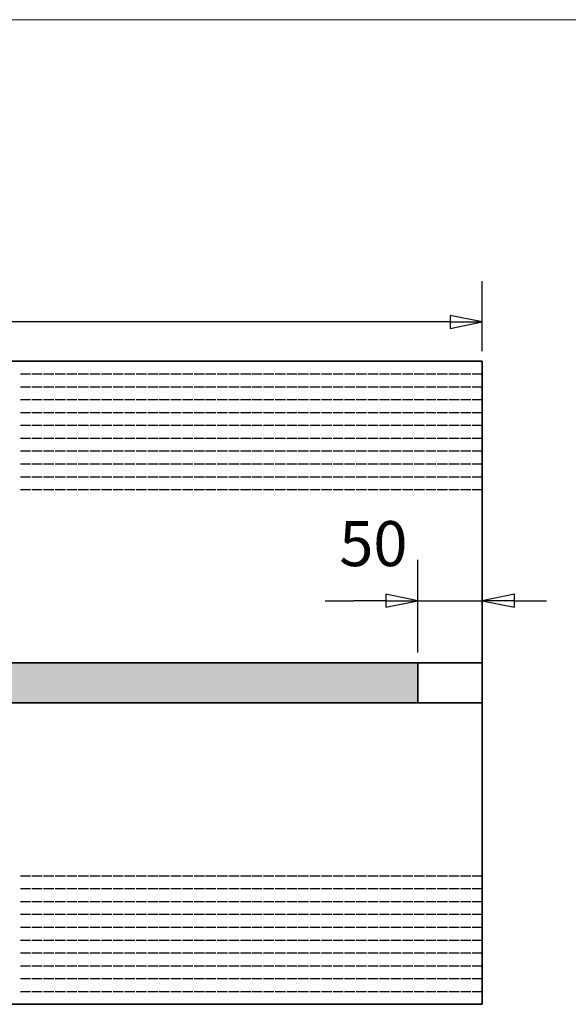
# Model space of a CAD drawing. Units: millimetres. Extents: x 70 to 2900, y 70 to 1920.
# Drawn here: x 1648 to 2075, y 1154 to 1920 of the extents above; entities that cross this region are included whole.
import ezdxf

# ---------------------------------------------------------------- set-up
doc = ezdxf.new("R2010")
doc.units = ezdxf.units.MM
doc.header["$LTSCALE"] = 10
doc.linetypes.add('AUSGEZOGEN', pattern=[0])
for name, color, linetype, lineweight in [('Bemaßung (ISO)', 7, 'Continuous', 25), ('Schraffur (ISO)', 7, 'Continuous', 18), ('Sichtbar (ISO)', 7, 'Continuous', 35), ('Sichtbar schmal (ISO)', 7, 'Continuous', 25), ('Standard', 7, 'AUSGEZOGEN', 25)]:
    doc.layers.add(name, color=color, linetype=linetype, lineweight=lineweight)
doc.styles.add('Notiztext (DIN)', font='isocpeur.ttf')

# ---------------------------------------------------------------- blocks, each defined once
blk = doc.blocks.new('Ränder Rahmen A4 q')
at = {"layer": 'Standard', "color": 7, "linetype": 'AUSGEZOGEN', "lineweight": 13}
blk.add_line((290, 192), (7, 192), dxfattribs=at)

msp = doc.modelspace()

# ---------------------------------------------------------------- hatches: boundary and pattern name
at = {"layer": 'Schraffur (ISO)', "true_color": 0x8000ff}
msp.add_hatch(color=190, dxfattribs=at).paths.add_polyline_path([(557.91, 1419.87), (557.91, 1388.87), (1957.91, 1388.87), (1957.91, 1419.87)])

# ---------------------------------------------------------------- linework, layer by layer
at = {"layer": 'Bemaßung (ISO)'}
for p, q in [((2007.91, 1662.37), (2007.91, 1716.75)), ((1982.91, 1685), (532.91, 1685)), ((2007.91, 1685), (1982.91, 1690)), ((1982.91, 1690), (1982.91, 1680)), ((1982.91, 1685), (2007.91, 1685)), ((1982.91, 1680), (2007.91, 1685)), ((1957.91, 1427.87), (1957.91, 1499.92)), ((1957.91, 1468.17), (1932.91, 1473.17)), ((1932.91, 1473.17), (1932.91, 1463.17)), ((2032.91, 1473.17), (2007.91, 1468.17)), ((2032.91, 1463.17), (2032.91, 1473.17)), ((1885.73, 1468.17), (1907.91, 1468.17)), ((1932.91, 1468.17), (1907.91, 1468.17)), ((1932.91, 1468.17), (1957.91, 1468.17)), ((1932.91, 1463.17), (1957.91, 1468.17)), ((1957.91, 1468.17), (2007.91, 1468.17)), ((2032.91, 1468.17), (2007.91, 1468.17)), ((2007.91, 1468.17), (2032.91, 1463.17)), ((2032.91, 1468.17), (2057.91, 1468.17))]:
    msp.add_line(p, q, dxfattribs=at)
at = {"layer": 'Bemaßung (ISO)', "flags": 128}
for points in [[(1982.91, 1680), (2007.91, 1685), (1982.91, 1690), (1982.91, 1680)], [(1932.91, 1463.17), (1957.91, 1468.17), (1932.91, 1473.17), (1932.91, 1463.17)], [(2032.91, 1473.17), (2007.91, 1468.17), (2032.91, 1463.17), (2032.91, 1473.17)]]:
    msp.add_lwpolyline(points, dxfattribs=at)
at = {"layer": 'Bemaßung (ISO)'}
for points in [[(1982.91, 1680), (2007.91, 1685), (1982.91, 1690), (1982.91, 1680)], [(1932.91, 1463.17), (1957.91, 1468.17), (1932.91, 1473.17), (1932.91, 1463.17)], [(2032.91, 1473.17), (2007.91, 1468.17), (2032.91, 1463.17), (2032.91, 1473.17)]]:
    msp.add_solid(points, dxfattribs=at)
at = {"layer": 'Sichtbar (ISO)'}
for p, q in [((2007.91, 1654.37), (507.91, 1654.37)), ((2007.91, 1644.37), (2007.91, 1654.37)), ((2007.91, 1634.37), (2007.91, 1644.37)), ((2007.91, 1624.37), (2007.91, 1634.37)), ((2007.91, 1614.37), (2007.91, 1624.37)), ((2007.91, 1604.37), (2007.91, 1614.37)), ((2007.91, 1594.37), (2007.91, 1604.37)), ((2007.91, 1584.37), (2007.91, 1594.37)), ((2007.91, 1574.37), (2007.91, 1584.37)), ((2007.91, 1564.37), (2007.91, 1574.37)), ((2007.91, 1554.37), (2007.91, 1564.37)), ((2007.91, 1419.87), (2007.91, 1554.37)), ((507.91, 1419.87), (2007.91, 1419.87)), ((1957.91, 1419.87), (557.91, 1419.87)), ((1957.91, 1388.87), (1957.91, 1419.87)), ((2007.91, 1419.87), (1957.91, 1419.87)), ((1957.91, 1419.87), (1957.91, 1388.87)), ((2007.91, 1388.87), (2007.91, 1419.87)), ((2007.91, 1388.87), (507.91, 1388.87)), ((557.91, 1388.87), (1957.91, 1388.87)), ((1957.91, 1388.87), (2007.91, 1388.87)), ((2007.91, 1254.37), (2007.91, 1388.87)), ((2007.91, 1244.37), (2007.91, 1254.37)), ((2007.91, 1234.37), (2007.91, 1244.37)), ((2007.91, 1224.37), (2007.91, 1234.37)), ((2007.91, 1214.37), (2007.91, 1224.37)), ((2007.91, 1204.37), (2007.91, 1214.37)), ((2007.91, 1194.37), (2007.91, 1204.37)), ((2007.91, 1184.37), (2007.91, 1194.37)), ((2007.91, 1174.37), (2007.91, 1184.37)), ((2007.91, 1164.37), (2007.91, 1174.37)), ((2007.91, 1154.37), (2007.91, 1164.37)), ((507.91, 1154.37), (2007.91, 1154.37))]:
    msp.add_line(p, q, dxfattribs=at)
at = {"layer": 'Sichtbar schmal (ISO)'}
for p, q in [((1656.91, 1644.37), (1648.91, 1644.37)), ((1665.91, 1644.37), (1657.91, 1644.37)), ((1674.91, 1644.37), (1666.91, 1644.37)), ((1683.91, 1644.37), (1675.91, 1644.37)), ((1692.91, 1644.37), (1684.91, 1644.37)), ((1701.91, 1644.37), (1693.91, 1644.37)), ((1710.91, 1644.37), (1702.91, 1644.37)), ((1719.91, 1644.37), (1711.91, 1644.37)), ((1728.91, 1644.37), (1720.91, 1644.37)), ((1737.91, 1644.37), (1729.91, 1644.37)), ((1746.91, 1644.37), (1738.91, 1644.37)), ((1755.91, 1644.37), (1747.91, 1644.37)), ((1764.91, 1644.37), (1756.91, 1644.37)), ((1773.91, 1644.37), (1765.91, 1644.37)), ((1782.91, 1644.37), (1774.91, 1644.37)), ((1791.91, 1644.37), (1783.91, 1644.37)), ((1800.91, 1644.37), (1792.91, 1644.37)), ((1809.91, 1644.37), (1801.91, 1644.37)), ((1818.91, 1644.37), (1810.91, 1644.37)), ((1827.91, 1644.37), (1819.91, 1644.37)), ((1836.91, 1644.37), (1828.91, 1644.37)), ((1845.91, 1644.37), (1837.91, 1644.37)), ((1854.91, 1644.37), (1846.91, 1644.37)), ((1863.91, 1644.37), (1855.91, 1644.37)), ((1872.91, 1644.37), (1864.91, 1644.37)), ((1881.91, 1644.37), (1873.91, 1644.37)), ((1890.91, 1644.37), (1882.91, 1644.37)), ((1899.91, 1644.37), (1891.91, 1644.37)), ((1908.91, 1644.37), (1900.91, 1644.37)), ((1917.91, 1644.37), (1909.91, 1644.37)), ((1926.91, 1644.37), (1918.91, 1644.37)), ((1935.91, 1644.37), (1927.91, 1644.37)), ((1944.91, 1644.37), (1936.91, 1644.37)), ((1953.91, 1644.37), (1945.91, 1644.37)), ((1962.91, 1644.37), (1954.91, 1644.37)), ((1971.91, 1644.37), (1963.91, 1644.37)), ((1980.91, 1644.37), (1972.91, 1644.37)), ((1989.91, 1644.37), (1981.91, 1644.37)), ((1998.91, 1644.37), (1990.91, 1644.37)), ((2007.91, 1644.37), (1999.91, 1644.37)), ((1656.91, 1634.37), (1648.91, 1634.37)), ((1665.91, 1634.37), (1657.91, 1634.37)), ((1674.91, 1634.37), (1666.91, 1634.37)), ((1683.91, 1634.37), (1675.91, 1634.37)), ((1692.91, 1634.37), (1684.91, 1634.37)), ((1701.91, 1634.37), (1693.91, 1634.37)), ((1710.91, 1634.37), (1702.91, 1634.37)), ((1719.91, 1634.37), (1711.91, 1634.37)), ((1728.91, 1634.37), (1720.91, 1634.37)), ((1737.91, 1634.37), (1729.91, 1634.37)), ((1746.91, 1634.37), (1738.91, 1634.37)), ((1755.91, 1634.37), (1747.91, 1634.37)), ((1764.91, 1634.37), (1756.91, 1634.37)), ((1773.91, 1634.37), (1765.91, 1634.37)), ((1782.91, 1634.37), (1774.91, 1634.37)), ((1791.91, 1634.37), (1783.91, 1634.37)), ((1800.91, 1634.37), (1792.91, 1634.37)), ((1809.91, 1634.37), (1801.91, 1634.37)), ((1818.91, 1634.37), (1810.91, 1634.37)), ((1827.91, 1634.37), (1819.91, 1634.37)), ((1836.91, 1634.37), (1828.91, 1634.37)), ((1845.91, 1634.37), (1837.91, 1634.37)), ((1854.91, 1634.37), (1846.91, 1634.37)), ((1863.91, 1634.37), (1855.91, 1634.37)), ((1872.91, 1634.37), (1864.91, 1634.37)), ((1881.91, 1634.37), (1873.91, 1634.37)), ((1890.91, 1634.37), (1882.91, 1634.37)), ((1899.91, 1634.37), (1891.91, 1634.37)), ((1908.91, 1634.37), (1900.91, 1634.37)), ((1917.91, 1634.37), (1909.91, 1634.37)), ((1926.91, 1634.37), (1918.91, 1634.37)), ((1935.91, 1634.37), (1927.91, 1634.37)), ((1944.91, 1634.37), (1936.91, 1634.37)), ((1953.91, 1634.37), (1945.91, 1634.37)), ((1962.91, 1634.37), (1954.91, 1634.37)), ((1971.91, 1634.37), (1963.91, 1634.37)), ((1980.91, 1634.37), (1972.91, 1634.37)), ((1989.91, 1634.37), (1981.91, 1634.37)), ((1998.91, 1634.37), (1990.91, 1634.37)), ((2007.91, 1634.37), (1999.91, 1634.37)), ((1656.91, 1624.37), (1648.91, 1624.37)), ((1665.91, 1624.37), (1657.91, 1624.37)), ((1674.91, 1624.37), (1666.91, 1624.37)), ((1683.91, 1624.37), (1675.91, 1624.37)), ((1692.91, 1624.37), (1684.91, 1624.37)), ((1701.91, 1624.37), (1693.91, 1624.37)), ((1710.91, 1624.37), (1702.91, 1624.37)), ((1719.91, 1624.37), (1711.91, 1624.37)), ((1728.91, 1624.37), (1720.91, 1624.37)), ((1737.91, 1624.37), (1729.91, 1624.37)), ((1746.91, 1624.37), (1738.91, 1624.37)), ((1755.91, 1624.37), (1747.91, 1624.37)), ((1764.91, 1624.37), (1756.91, 1624.37)), ((1773.91, 1624.37), (1765.91, 1624.37)), ((1782.91, 1624.37), (1774.91, 1624.37)), ((1791.91, 1624.37), (1783.91, 1624.37)), ((1800.91, 1624.37), (1792.91, 1624.37)), ((1809.91, 1624.37), (1801.91, 1624.37)), ((1818.91, 1624.37), (1810.91, 1624.37)), ((1827.91, 1624.37), (1819.91, 1624.37)), ((1836.91, 1624.37), (1828.91, 1624.37)), ((1845.91, 1624.37), (1837.91, 1624.37)), ((1854.91, 1624.37), (1846.91, 1624.37)), ((1863.91, 1624.37), (1855.91, 1624.37)), ((1872.91, 1624.37), (1864.91, 1624.37)), ((1881.91, 1624.37), (1873.91, 1624.37)), ((1890.91, 1624.37), (1882.91, 1624.37)), ((1899.91, 1624.37), (1891.91, 1624.37)), ((1908.91, 1624.37), (1900.91, 1624.37)), ((1917.91, 1624.37), (1909.91, 1624.37)), ((1926.91, 1624.37), (1918.91, 1624.37)), ((1935.91, 1624.37), (1927.91, 1624.37)), ((1944.91, 1624.37), (1936.91, 1624.37)), ((1953.91, 1624.37), (1945.91, 1624.37)), ((1962.91, 1624.37), (1954.91, 1624.37)), ((1971.91, 1624.37), (1963.91, 1624.37)), ((1980.91, 1624.37), (1972.91, 1624.37)), ((1989.91, 1624.37), (1981.91, 1624.37)), ((1998.91, 1624.37), (1990.91, 1624.37)), ((2007.91, 1624.37), (1999.91, 1624.37)), ((1656.91, 1614.37), (1648.91, 1614.37)), ((1665.91, 1614.37), (1657.91, 1614.37)), ((1674.91, 1614.37), (1666.91, 1614.37)), ((1683.91, 1614.37), (1675.91, 1614.37)), ((1692.91, 1614.37), (1684.91, 1614.37)), ((1701.91, 1614.37), (1693.91, 1614.37)), ((1710.91, 1614.37), (1702.91, 1614.37)), ((1719.91, 1614.37), (1711.91, 1614.37)), ((1728.91, 1614.37), (1720.91, 1614.37)), ((1737.91, 1614.37), (1729.91, 1614.37)), ((1746.91, 1614.37), (1738.91, 1614.37)), ((1755.91, 1614.37), (1747.91, 1614.37)), ((1764.91, 1614.37), (1756.91, 1614.37)), ((1773.91, 1614.37), (1765.91, 1614.37)), ((1782.91, 1614.37), (1774.91, 1614.37)), ((1791.91, 1614.37), (1783.91, 1614.37)), ((1800.91, 1614.37), (1792.91, 1614.37)), ((1809.91, 1614.37), (1801.91, 1614.37)), ((1818.91, 1614.37), (1810.91, 1614.37)), ((1827.91, 1614.37), (1819.91, 1614.37)), ((1836.91, 1614.37), (1828.91, 1614.37)), ((1845.91, 1614.37), (1837.91, 1614.37)), ((1854.91, 1614.37), (1846.91, 1614.37)), ((1863.91, 1614.37), (1855.91, 1614.37)), ((1872.91, 1614.37), (1864.91, 1614.37)), ((1881.91, 1614.37), (1873.91, 1614.37)), ((1890.91, 1614.37), (1882.91, 1614.37)), ((1899.91, 1614.37), (1891.91, 1614.37)), ((1908.91, 1614.37), (1900.91, 1614.37)), ((1917.91, 1614.37), (1909.91, 1614.37)), ((1926.91, 1614.37), (1918.91, 1614.37)), ((1935.91, 1614.37), (1927.91, 1614.37)), ((1944.91, 1614.37), (1936.91, 1614.37)), ((1953.91, 1614.37), (1945.91, 1614.37)), ((1962.91, 1614.37), (1954.91, 1614.37)), ((1971.91, 1614.37), (1963.91, 1614.37)), ((1980.91, 1614.37), (1972.91, 1614.37)), ((1989.91, 1614.37), (1981.91, 1614.37)), ((1998.91, 1614.37), (1990.91, 1614.37)), ((2007.91, 1614.37), (1999.91, 1614.37)), ((1656.91, 1604.37), (1648.91, 1604.37)), ((1665.91, 1604.37), (1657.91, 1604.37)), ((1674.91, 1604.37), (1666.91, 1604.37)), ((1683.91, 1604.37), (1675.91, 1604.37)), ((1692.91, 1604.37), (1684.91, 1604.37)), ((1701.91, 1604.37), (1693.91, 1604.37)), ((1710.91, 1604.37), (1702.91, 1604.37)), ((1719.91, 1604.37), (1711.91, 1604.37)), ((1728.91, 1604.37), (1720.91, 1604.37)), ((1737.91, 1604.37), (1729.91, 1604.37)), ((1746.91, 1604.37), (1738.91, 1604.37)), ((1755.91, 1604.37), (1747.91, 1604.37)), ((1764.91, 1604.37), (1756.91, 1604.37)), ((1773.91, 1604.37), (1765.91, 1604.37)), ((1782.91, 1604.37), (1774.91, 1604.37)), ((1791.91, 1604.37), (1783.91, 1604.37)), ((1800.91, 1604.37), (1792.91, 1604.37)), ((1809.91, 1604.37), (1801.91, 1604.37)), ((1818.91, 1604.37), (1810.91, 1604.37)), ((1827.91, 1604.37), (1819.91, 1604.37)), ((1836.91, 1604.37), (1828.91, 1604.37)), ((1845.91, 1604.37), (1837.91, 1604.37)), ((1854.91, 1604.37), (1846.91, 1604.37)), ((1863.91, 1604.37), (1855.91, 1604.37)), ((1872.91, 1604.37), (1864.91, 1604.37)), ((1881.91, 1604.37), (1873.91, 1604.37)), ((1890.91, 1604.37), (1882.91, 1604.37)), ((1899.91, 1604.37), (1891.91, 1604.37)), ((1908.91, 1604.37), (1900.91, 1604.37)), ((1917.91, 1604.37), (1909.91, 1604.37)), ((1926.91, 1604.37), (1918.91, 1604.37)), ((1935.91, 1604.37), (1927.91, 1604.37)), ((1944.91, 1604.37), (1936.91, 1604.37)), ((1953.91, 1604.37), (1945.91, 1604.37)), ((1962.91, 1604.37), (1954.91, 1604.37)), ((1971.91, 1604.37), (1963.91, 1604.37)), ((1980.91, 1604.37), (1972.91, 1604.37)), ((1989.91, 1604.37), (1981.91, 1604.37)), ((1998.91, 1604.37), (1990.91, 1604.37)), ((2007.91, 1604.37), (1999.91, 1604.37)), ((1656.91, 1594.37), (1648.91, 1594.37)), ((1665.91, 1594.37), (1657.91, 1594.37)), ((1674.91, 1594.37), (1666.91, 1594.37)), ((1683.91, 1594.37), (1675.91, 1594.37)), ((1692.91, 1594.37), (1684.91, 1594.37)), ((1701.91, 1594.37), (1693.91, 1594.37)), ((1710.91, 1594.37), (1702.91, 1594.37)), ((1719.91, 1594.37), (1711.91, 1594.37)), ((1728.91, 1594.37), (1720.91, 1594.37)), ((1737.91, 1594.37), (1729.91, 1594.37)), ((1746.91, 1594.37), (1738.91, 1594.37)), ((1755.91, 1594.37), (1747.91, 1594.37)), ((1764.91, 1594.37), (1756.91, 1594.37)), ((1773.91, 1594.37), (1765.91, 1594.37)), ((1782.91, 1594.37), (1774.91, 1594.37)), ((1791.91, 1594.37), (1783.91, 1594.37)), ((1800.91, 1594.37), (1792.91, 1594.37)), ((1809.91, 1594.37), (1801.91, 1594.37)), ((1818.91, 1594.37), (1810.91, 1594.37)), ((1827.91, 1594.37), (1819.91, 1594.37)), ((1836.91, 1594.37), (1828.91, 1594.37)), ((1845.91, 1594.37), (1837.91, 1594.37)), ((1854.91, 1594.37), (1846.91, 1594.37)), ((1863.91, 1594.37), (1855.91, 1594.37)), ((1872.91, 1594.37), (1864.91, 1594.37)), ((1881.91, 1594.37), (1873.91, 1594.37)), ((1890.91, 1594.37), (1882.91, 1594.37)), ((1899.91, 1594.37), (1891.91, 1594.37)), ((1908.91, 1594.37), (1900.91, 1594.37)), ((1917.91, 1594.37), (1909.91, 1594.37)), ((1926.91, 1594.37), (1918.91, 1594.37)), ((1935.91, 1594.37), (1927.91, 1594.37)), ((1944.91, 1594.37), (1936.91, 1594.37)), ((1953.91, 1594.37), (1945.91, 1594.37)), ((1962.91, 1594.37), (1954.91, 1594.37)), ((1971.91, 1594.37), (1963.91, 1594.37)), ((1980.91, 1594.37), (1972.91, 1594.37)), ((1989.91, 1594.37), (1981.91, 1594.37)), ((1998.91, 1594.37), (1990.91, 1594.37)), ((2007.91, 1594.37), (1999.91, 1594.37)), ((1656.91, 1584.37), (1648.91, 1584.37)), ((1665.91, 1584.37), (1657.91, 1584.37)), ((1674.91, 1584.37), (1666.91, 1584.37)), ((1683.91, 1584.37), (1675.91, 1584.37)), ((1692.91, 1584.37), (1684.91, 1584.37)), ((1701.91, 1584.37), (1693.91, 1584.37)), ((1710.91, 1584.37), (1702.91, 1584.37)), ((1719.91, 1584.37), (1711.91, 1584.37)), ((1728.91, 1584.37), (1720.91, 1584.37)), ((1737.91, 1584.37), (1729.91, 1584.37)), ((1746.91, 1584.37), (1738.91, 1584.37)), ((1755.91, 1584.37), (1747.91, 1584.37)), ((1764.91, 1584.37), (1756.91, 1584.37)), ((1773.91, 1584.37), (1765.91, 1584.37)), ((1782.91, 1584.37), (1774.91, 1584.37)), ((1791.91, 1584.37), (1783.91, 1584.37)), ((1800.91, 1584.37), (1792.91, 1584.37)), ((1809.91, 1584.37), (1801.91, 1584.37)), ((1818.91, 1584.37), (1810.91, 1584.37)), ((1827.91, 1584.37), (1819.91, 1584.37)), ((1836.91, 1584.37), (1828.91, 1584.37)), ((1845.91, 1584.37), (1837.91, 1584.37)), ((1854.91, 1584.37), (1846.91, 1584.37)), ((1863.91, 1584.37), (1855.91, 1584.37)), ((1872.91, 1584.37), (1864.91, 1584.37)), ((1881.91, 1584.37), (1873.91, 1584.37)), ((1890.91, 1584.37), (1882.91, 1584.37)), ((1899.91, 1584.37), (1891.91, 1584.37)), ((1908.91, 1584.37), (1900.91, 1584.37)), ((1917.91, 1584.37), (1909.91, 1584.37)), ((1926.91, 1584.37), (1918.91, 1584.37)), ((1935.91, 1584.37), (1927.91, 1584.37)), ((1944.91, 1584.37), (1936.91, 1584.37)), ((1953.91, 1584.37), (1945.91, 1584.37)), ((1962.91, 1584.37), (1954.91, 1584.37)), ((1971.91, 1584.37), (1963.91, 1584.37)), ((1980.91, 1584.37), (1972.91, 1584.37)), ((1989.91, 1584.37), (1981.91, 1584.37)), ((1998.91, 1584.37), (1990.91, 1584.37)), ((2007.91, 1584.37), (1999.91, 1584.37)), ((1656.91, 1574.37), (1648.91, 1574.37)), ((1665.91, 1574.37), (1657.91, 1574.37)), ((1674.91, 1574.37), (1666.91, 1574.37)), ((1683.91, 1574.37), (1675.91, 1574.37)), ((1692.91, 1574.37), (1684.91, 1574.37)), ((1701.91, 1574.37), (1693.91, 1574.37)), ((1710.91, 1574.37), (1702.91, 1574.37)), ((1719.91, 1574.37), (1711.91, 1574.37)), ((1728.91, 1574.37), (1720.91, 1574.37)), ((1737.91, 1574.37), (1729.91, 1574.37)), ((1746.91, 1574.37), (1738.91, 1574.37)), ((1755.91, 1574.37), (1747.91, 1574.37)), ((1764.91, 1574.37), (1756.91, 1574.37)), ((1773.91, 1574.37), (1765.91, 1574.37)), ((1782.91, 1574.37), (1774.91, 1574.37)), ((1791.91, 1574.37), (1783.91, 1574.37)), ((1800.91, 1574.37), (1792.91, 1574.37)), ((1809.91, 1574.37), (1801.91, 1574.37)), ((1818.91, 1574.37), (1810.91, 1574.37)), ((1827.91, 1574.37), (1819.91, 1574.37)), ((1836.91, 1574.37), (1828.91, 1574.37)), ((1845.91, 1574.37), (1837.91, 1574.37)), ((1854.91, 1574.37), (1846.91, 1574.37)), ((1863.91, 1574.37), (1855.91, 1574.37)), ((1872.91, 1574.37), (1864.91, 1574.37)), ((1881.91, 1574.37), (1873.91, 1574.37)), ((1890.91, 1574.37), (1882.91, 1574.37)), ((1899.91, 1574.37), (1891.91, 1574.37)), ((1908.91, 1574.37), (1900.91, 1574.37)), ((1917.91, 1574.37), (1909.91, 1574.37)), ((1926.91, 1574.37), (1918.91, 1574.37)), ((1935.91, 1574.37), (1927.91, 1574.37)), ((1944.91, 1574.37), (1936.91, 1574.37)), ((1953.91, 1574.37), (1945.91, 1574.37)), ((1962.91, 1574.37), (1954.91, 1574.37)), ((1971.91, 1574.37), (1963.91, 1574.37)), ((1980.91, 1574.37), (1972.91, 1574.37)), ((1989.91, 1574.37), (1981.91, 1574.37)), ((1998.91, 1574.37), (1990.91, 1574.37)), ((2007.91, 1574.37), (1999.91, 1574.37)), ((1656.91, 1564.37), (1648.91, 1564.37)), ((1665.91, 1564.37), (1657.91, 1564.37)), ((1674.91, 1564.37), (1666.91, 1564.37)), ((1683.91, 1564.37), (1675.91, 1564.37)), ((1692.91, 1564.37), (1684.91, 1564.37)), ((1701.91, 1564.37), (1693.91, 1564.37)), ((1710.91, 1564.37), (1702.91, 1564.37)), ((1719.91, 1564.37), (1711.91, 1564.37)), ((1728.91, 1564.37), (1720.91, 1564.37)), ((1737.91, 1564.37), (1729.91, 1564.37)), ((1746.91, 1564.37), (1738.91, 1564.37)), ((1755.91, 1564.37), (1747.91, 1564.37)), ((1764.91, 1564.37), (1756.91, 1564.37)), ((1773.91, 1564.37), (1765.91, 1564.37)), ((1782.91, 1564.37), (1774.91, 1564.37)), ((1791.91, 1564.37), (1783.91, 1564.37)), ((1800.91, 1564.37), (1792.91, 1564.37)), ((1809.91, 1564.37), (1801.91, 1564.37)), ((1818.91, 1564.37), (1810.91, 1564.37)), ((1827.91, 1564.37), (1819.91, 1564.37)), ((1836.91, 1564.37), (1828.91, 1564.37)), ((1845.91, 1564.37), (1837.91, 1564.37)), ((1854.91, 1564.37), (1846.91, 1564.37)), ((1863.91, 1564.37), (1855.91, 1564.37)), ((1872.91, 1564.37), (1864.91, 1564.37)), ((1881.91, 1564.37), (1873.91, 1564.37)), ((1890.91, 1564.37), (1882.91, 1564.37)), ((1899.91, 1564.37), (1891.91, 1564.37)), ((1908.91, 1564.37), (1900.91, 1564.37)), ((1917.91, 1564.37), (1909.91, 1564.37)), ((1926.91, 1564.37), (1918.91, 1564.37)), ((1935.91, 1564.37), (1927.91, 1564.37)), ((1944.91, 1564.37), (1936.91, 1564.37)), ((1953.91, 1564.37), (1945.91, 1564.37)), ((1962.91, 1564.37), (1954.91, 1564.37)), ((1971.91, 1564.37), (1963.91, 1564.37)), ((1980.91, 1564.37), (1972.91, 1564.37)), ((1989.91, 1564.37), (1981.91, 1564.37)), ((1998.91, 1564.37), (1990.91, 1564.37)), ((2007.91, 1564.37), (1999.91, 1564.37)), ((1656.91, 1554.37), (1648.91, 1554.37)), ((1665.91, 1554.37), (1657.91, 1554.37)), ((1674.91, 1554.37), (1666.91, 1554.37)), ((1683.91, 1554.37), (1675.91, 1554.37)), ((1692.91, 1554.37), (1684.91, 1554.37)), ((1701.91, 1554.37), (1693.91, 1554.37)), ((1710.91, 1554.37), (1702.91, 1554.37)), ((1719.91, 1554.37), (1711.91, 1554.37)), ((1728.91, 1554.37), (1720.91, 1554.37)), ((1737.91, 1554.37), (1729.91, 1554.37)), ((1746.91, 1554.37), (1738.91, 1554.37)), ((1755.91, 1554.37), (1747.91, 1554.37)), ((1764.91, 1554.37), (1756.91, 1554.37)), ((1773.91, 1554.37), (1765.91, 1554.37)), ((1782.91, 1554.37), (1774.91, 1554.37)), ((1791.91, 1554.37), (1783.91, 1554.37)), ((1800.91, 1554.37), (1792.91, 1554.37)), ((1809.91, 1554.37), (1801.91, 1554.37)), ((1818.91, 1554.37), (1810.91, 1554.37)), ((1827.91, 1554.37), (1819.91, 1554.37)), ((1836.91, 1554.37), (1828.91, 1554.37)), ((1845.91, 1554.37), (1837.91, 1554.37)), ((1854.91, 1554.37), (1846.91, 1554.37)), ((1863.91, 1554.37), (1855.91, 1554.37)), ((1872.91, 1554.37), (1864.91, 1554.37)), ((1881.91, 1554.37), (1873.91, 1554.37)), ((1890.91, 1554.37), (1882.91, 1554.37)), ((1899.91, 1554.37), (1891.91, 1554.37)), ((1908.91, 1554.37), (1900.91, 1554.37)), ((1917.91, 1554.37), (1909.91, 1554.37)), ((1926.91, 1554.37), (1918.91, 1554.37)), ((1935.91, 1554.37), (1927.91, 1554.37)), ((1944.91, 1554.37), (1936.91, 1554.37)), ((1953.91, 1554.37), (1945.91, 1554.37)), ((1962.91, 1554.37), (1954.91, 1554.37)), ((1971.91, 1554.37), (1963.91, 1554.37)), ((1980.91, 1554.37), (1972.91, 1554.37)), ((1989.91, 1554.37), (1981.91, 1554.37)), ((1998.91, 1554.37), (1990.91, 1554.37)), ((2007.91, 1554.37), (1999.91, 1554.37)), ((1648.91, 1254.37), (1656.91, 1254.37)), ((1657.91, 1254.37), (1665.91, 1254.37)), ((1666.91, 1254.37), (1674.91, 1254.37)), ((1675.91, 1254.37), (1683.91, 1254.37)), ((1684.91, 1254.37), (1692.91, 1254.37)), ((1693.91, 1254.37), (1701.91, 1254.37)), ((1702.91, 1254.37), (1710.91, 1254.37)), ((1711.91, 1254.37), (1719.91, 1254.37)), ((1720.91, 1254.37), (1728.91, 1254.37)), ((1729.91, 1254.37), (1737.91, 1254.37)), ((1738.91, 1254.37), (1746.91, 1254.37)), ((1747.91, 1254.37), (1755.91, 1254.37)), ((1756.91, 1254.37), (1764.91, 1254.37)), ((1765.91, 1254.37), (1773.91, 1254.37)), ((1774.91, 1254.37), (1782.91, 1254.37)), ((1783.91, 1254.37), (1791.91, 1254.37)), ((1792.91, 1254.37), (1800.91, 1254.37)), ((1801.91, 1254.37), (1809.91, 1254.37)), ((1810.91, 1254.37), (1818.91, 1254.37)), ((1819.91, 1254.37), (1827.91, 1254.37)), ((1828.91, 1254.37), (1836.91, 1254.37)), ((1837.91, 1254.37), (1845.91, 1254.37)), ((1846.91, 1254.37), (1854.91, 1254.37)), ((1855.91, 1254.37), (1863.91, 1254.37)), ((1864.91, 1254.37), (1872.91, 1254.37)), ((1873.91, 1254.37), (1881.91, 1254.37)), ((1882.91, 1254.37), (1890.91, 1254.37)), ((1891.91, 1254.37), (1899.91, 1254.37)), ((1900.91, 1254.37), (1908.91, 1254.37)), ((1909.91, 1254.37), (1917.91, 1254.37)), ((1918.91, 1254.37), (1926.91, 1254.37)), ((1927.91, 1254.37), (1935.91, 1254.37)), ((1936.91, 1254.37), (1944.91, 1254.37)), ((1945.91, 1254.37), (1953.91, 1254.37)), ((1954.91, 1254.37), (1962.91, 1254.37)), ((1963.91, 1254.37), (1971.91, 1254.37)), ((1972.91, 1254.37), (1980.91, 1254.37)), ((1981.91, 1254.37), (1989.91, 1254.37)), ((1990.91, 1254.37), (1998.91, 1254.37)), ((1999.91, 1254.37), (2007.91, 1254.37)), ((1648.91, 1244.37), (1656.91, 1244.37)), ((1657.91, 1244.37), (1665.91, 1244.37)), ((1666.91, 1244.37), (1674.91, 1244.37)), ((1675.91, 1244.37), (1683.91, 1244.37)), ((1684.91, 1244.37), (1692.91, 1244.37)), ((1693.91, 1244.37), (1701.91, 1244.37)), ((1702.91, 1244.37), (1710.91, 1244.37)), ((1711.91, 1244.37), (1719.91, 1244.37)), ((1720.91, 1244.37), (1728.91, 1244.37)), ((1729.91, 1244.37), (1737.91, 1244.37)), ((1738.91, 1244.37), (1746.91, 1244.37)), ((1747.91, 1244.37), (1755.91, 1244.37)), ((1756.91, 1244.37), (1764.91, 1244.37)), ((1765.91, 1244.37), (1773.91, 1244.37)), ((1774.91, 1244.37), (1782.91, 1244.37)), ((1783.91, 1244.37), (1791.91, 1244.37)), ((1792.91, 1244.37), (1800.91, 1244.37)), ((1801.91, 1244.37), (1809.91, 1244.37)), ((1810.91, 1244.37), (1818.91, 1244.37)), ((1819.91, 1244.37), (1827.91, 1244.37)), ((1828.91, 1244.37), (1836.91, 1244.37)), ((1837.91, 1244.37), (1845.91, 1244.37)), ((1846.91, 1244.37), (1854.91, 1244.37)), ((1855.91, 1244.37), (1863.91, 1244.37)), ((1864.91, 1244.37), (1872.91, 1244.37)), ((1873.91, 1244.37), (1881.91, 1244.37)), ((1882.91, 1244.37), (1890.91, 1244.37)), ((1891.91, 1244.37), (1899.91, 1244.37)), ((1900.91, 1244.37), (1908.91, 1244.37)), ((1909.91, 1244.37), (1917.91, 1244.37)), ((1918.91, 1244.37), (1926.91, 1244.37)), ((1927.91, 1244.37), (1935.91, 1244.37)), ((1936.91, 1244.37), (1944.91, 1244.37)), ((1945.91, 1244.37), (1953.91, 1244.37)), ((1954.91, 1244.37), (1962.91, 1244.37)), ((1963.91, 1244.37), (1971.91, 1244.37)), ((1972.91, 1244.37), (1980.91, 1244.37)), ((1981.91, 1244.37), (1989.91, 1244.37)), ((1990.91, 1244.37), (1998.91, 1244.37)), ((1999.91, 1244.37), (2007.91, 1244.37)), ((1648.91, 1234.37), (1656.91, 1234.37)), ((1657.91, 1234.37), (1665.91, 1234.37)), ((1666.91, 1234.37), (1674.91, 1234.37)), ((1675.91, 1234.37), (1683.91, 1234.37)), ((1684.91, 1234.37), (1692.91, 1234.37)), ((1693.91, 1234.37), (1701.91, 1234.37)), ((1702.91, 1234.37), (1710.91, 1234.37)), ((1711.91, 1234.37), (1719.91, 1234.37)), ((1720.91, 1234.37), (1728.91, 1234.37)), ((1729.91, 1234.37), (1737.91, 1234.37)), ((1738.91, 1234.37), (1746.91, 1234.37)), ((1747.91, 1234.37), (1755.91, 1234.37)), ((1756.91, 1234.37), (1764.91, 1234.37)), ((1765.91, 1234.37), (1773.91, 1234.37)), ((1774.91, 1234.37), (1782.91, 1234.37)), ((1783.91, 1234.37), (1791.91, 1234.37)), ((1792.91, 1234.37), (1800.91, 1234.37)), ((1801.91, 1234.37), (1809.91, 1234.37)), ((1810.91, 1234.37), (1818.91, 1234.37)), ((1819.91, 1234.37), (1827.91, 1234.37)), ((1828.91, 1234.37), (1836.91, 1234.37)), ((1837.91, 1234.37), (1845.91, 1234.37)), ((1846.91, 1234.37), (1854.91, 1234.37)), ((1855.91, 1234.37), (1863.91, 1234.37)), ((1864.91, 1234.37), (1872.91, 1234.37)), ((1873.91, 1234.37), (1881.91, 1234.37)), ((1882.91, 1234.37), (1890.91, 1234.37)), ((1891.91, 1234.37), (1899.91, 1234.37)), ((1900.91, 1234.37), (1908.91, 1234.37)), ((1909.91, 1234.37), (1917.91, 1234.37)), ((1918.91, 1234.37), (1926.91, 1234.37)), ((1927.91, 1234.37), (1935.91, 1234.37)), ((1936.91, 1234.37), (1944.91, 1234.37)), ((1945.91, 1234.37), (1953.91, 1234.37)), ((1954.91, 1234.37), (1962.91, 1234.37)), ((1963.91, 1234.37), (1971.91, 1234.37)), ((1972.91, 1234.37), (1980.91, 1234.37)), ((1981.91, 1234.37), (1989.91, 1234.37)), ((1990.91, 1234.37), (1998.91, 1234.37)), ((1999.91, 1234.37), (2007.91, 1234.37)), ((1648.91, 1224.37), (1656.91, 1224.37)), ((1657.91, 1224.37), (1665.91, 1224.37)), ((1666.91, 1224.37), (1674.91, 1224.37)), ((1675.91, 1224.37), (1683.91, 1224.37)), ((1684.91, 1224.37), (1692.91, 1224.37)), ((1693.91, 1224.37), (1701.91, 1224.37)), ((1702.91, 1224.37), (1710.91, 1224.37)), ((1711.91, 1224.37), (1719.91, 1224.37)), ((1720.91, 1224.37), (1728.91, 1224.37)), ((1729.91, 1224.37), (1737.91, 1224.37)), ((1738.91, 1224.37), (1746.91, 1224.37)), ((1747.91, 1224.37), (1755.91, 1224.37)), ((1756.91, 1224.37), (1764.91, 1224.37)), ((1765.91, 1224.37), (1773.91, 1224.37)), ((1774.91, 1224.37), (1782.91, 1224.37)), ((1783.91, 1224.37), (1791.91, 1224.37)), ((1792.91, 1224.37), (1800.91, 1224.37)), ((1801.91, 1224.37), (1809.91, 1224.37)), ((1810.91, 1224.37), (1818.91, 1224.37)), ((1819.91, 1224.37), (1827.91, 1224.37)), ((1828.91, 1224.37), (1836.91, 1224.37)), ((1837.91, 1224.37), (1845.91, 1224.37)), ((1846.91, 1224.37), (1854.91, 1224.37)), ((1855.91, 1224.37), (1863.91, 1224.37)), ((1864.91, 1224.37), (1872.91, 1224.37)), ((1873.91, 1224.37), (1881.91, 1224.37)), ((1882.91, 1224.37), (1890.91, 1224.37)), ((1891.91, 1224.37), (1899.91, 1224.37)), ((1900.91, 1224.37), (1908.91, 1224.37)), ((1909.91, 1224.37), (1917.91, 1224.37)), ((1918.91, 1224.37), (1926.91, 1224.37)), ((1927.91, 1224.37), (1935.91, 1224.37)), ((1936.91, 1224.37), (1944.91, 1224.37)), ((1945.91, 1224.37), (1953.91, 1224.37)), ((1954.91, 1224.37), (1962.91, 1224.37)), ((1963.91, 1224.37), (1971.91, 1224.37)), ((1972.91, 1224.37), (1980.91, 1224.37)), ((1981.91, 1224.37), (1989.91, 1224.37)), ((1990.91, 1224.37), (1998.91, 1224.37)), ((1999.91, 1224.37), (2007.91, 1224.37)), ((1648.91, 1214.37), (1656.91, 1214.37)), ((1657.91, 1214.37), (1665.91, 1214.37)), ((1666.91, 1214.37), (1674.91, 1214.37)), ((1675.91, 1214.37), (1683.91, 1214.37)), ((1684.91, 1214.37), (1692.91, 1214.37)), ((1693.91, 1214.37), (1701.91, 1214.37)), ((1702.91, 1214.37), (1710.91, 1214.37)), ((1711.91, 1214.37), (1719.91, 1214.37)), ((1720.91, 1214.37), (1728.91, 1214.37)), ((1729.91, 1214.37), (1737.91, 1214.37)), ((1738.91, 1214.37), (1746.91, 1214.37)), ((1747.91, 1214.37), (1755.91, 1214.37)), ((1756.91, 1214.37), (1764.91, 1214.37)), ((1765.91, 1214.37), (1773.91, 1214.37)), ((1774.91, 1214.37), (1782.91, 1214.37)), ((1783.91, 1214.37), (1791.91, 1214.37)), ((1792.91, 1214.37), (1800.91, 1214.37)), ((1801.91, 1214.37), (1809.91, 1214.37)), ((1810.91, 1214.37), (1818.91, 1214.37)), ((1819.91, 1214.37), (1827.91, 1214.37)), ((1828.91, 1214.37), (1836.91, 1214.37)), ((1837.91, 1214.37), (1845.91, 1214.37)), ((1846.91, 1214.37), (1854.91, 1214.37)), ((1855.91, 1214.37), (1863.91, 1214.37)), ((1864.91, 1214.37), (1872.91, 1214.37)), ((1873.91, 1214.37), (1881.91, 1214.37)), ((1882.91, 1214.37), (1890.91, 1214.37)), ((1891.91, 1214.37), (1899.91, 1214.37)), ((1900.91, 1214.37), (1908.91, 1214.37)), ((1909.91, 1214.37), (1917.91, 1214.37)), ((1918.91, 1214.37), (1926.91, 1214.37)), ((1927.91, 1214.37), (1935.91, 1214.37)), ((1936.91, 1214.37), (1944.91, 1214.37)), ((1945.91, 1214.37), (1953.91, 1214.37)), ((1954.91, 1214.37), (1962.91, 1214.37)), ((1963.91, 1214.37), (1971.91, 1214.37)), ((1972.91, 1214.37), (1980.91, 1214.37)), ((1981.91, 1214.37), (1989.91, 1214.37)), ((1990.91, 1214.37), (1998.91, 1214.37)), ((1999.91, 1214.37), (2007.91, 1214.37)), ((1648.91, 1204.37), (1656.91, 1204.37)), ((1657.91, 1204.37), (1665.91, 1204.37)), ((1666.91, 1204.37), (1674.91, 1204.37)), ((1675.91, 1204.37), (1683.91, 1204.37)), ((1684.91, 1204.37), (1692.91, 1204.37)), ((1693.91, 1204.37), (1701.91, 1204.37)), ((1702.91, 1204.37), (1710.91, 1204.37)), ((1711.91, 1204.37), (1719.91, 1204.37)), ((1720.91, 1204.37), (1728.91, 1204.37)), ((1729.91, 1204.37), (1737.91, 1204.37)), ((1738.91, 1204.37), (1746.91, 1204.37)), ((1747.91, 1204.37), (1755.91, 1204.37)), ((1756.91, 1204.37), (1764.91, 1204.37)), ((1765.91, 1204.37), (1773.91, 1204.37)), ((1774.91, 1204.37), (1782.91, 1204.37)), ((1783.91, 1204.37), (1791.91, 1204.37)), ((1792.91, 1204.37), (1800.91, 1204.37)), ((1801.91, 1204.37), (1809.91, 1204.37)), ((1810.91, 1204.37), (1818.91, 1204.37)), ((1819.91, 1204.37), (1827.91, 1204.37)), ((1828.91, 1204.37), (1836.91, 1204.37)), ((1837.91, 1204.37), (1845.91, 1204.37)), ((1846.91, 1204.37), (1854.91, 1204.37)), ((1855.91, 1204.37), (1863.91, 1204.37)), ((1864.91, 1204.37), (1872.91, 1204.37)), ((1873.91, 1204.37), (1881.91, 1204.37)), ((1882.91, 1204.37), (1890.91, 1204.37)), ((1891.91, 1204.37), (1899.91, 1204.37)), ((1900.91, 1204.37), (1908.91, 1204.37)), ((1909.91, 1204.37), (1917.91, 1204.37)), ((1918.91, 1204.37), (1926.91, 1204.37)), ((1927.91, 1204.37), (1935.91, 1204.37)), ((1936.91, 1204.37), (1944.91, 1204.37)), ((1945.91, 1204.37), (1953.91, 1204.37)), ((1954.91, 1204.37), (1962.91, 1204.37)), ((1963.91, 1204.37), (1971.91, 1204.37)), ((1972.91, 1204.37), (1980.91, 1204.37)), ((1981.91, 1204.37), (1989.91, 1204.37)), ((1990.91, 1204.37), (1998.91, 1204.37)), ((1999.91, 1204.37), (2007.91, 1204.37)), ((1648.91, 1194.37), (1656.91, 1194.37)), ((1657.91, 1194.37), (1665.91, 1194.37)), ((1666.91, 1194.37), (1674.91, 1194.37)), ((1675.91, 1194.37), (1683.91, 1194.37)), ((1684.91, 1194.37), (1692.91, 1194.37)), ((1693.91, 1194.37), (1701.91, 1194.37)), ((1702.91, 1194.37), (1710.91, 1194.37)), ((1711.91, 1194.37), (1719.91, 1194.37)), ((1720.91, 1194.37), (1728.91, 1194.37)), ((1729.91, 1194.37), (1737.91, 1194.37)), ((1738.91, 1194.37), (1746.91, 1194.37)), ((1747.91, 1194.37), (1755.91, 1194.37)), ((1756.91, 1194.37), (1764.91, 1194.37)), ((1765.91, 1194.37), (1773.91, 1194.37)), ((1774.91, 1194.37), (1782.91, 1194.37)), ((1783.91, 1194.37), (1791.91, 1194.37)), ((1792.91, 1194.37), (1800.91, 1194.37)), ((1801.91, 1194.37), (1809.91, 1194.37)), ((1810.91, 1194.37), (1818.91, 1194.37)), ((1819.91, 1194.37), (1827.91, 1194.37)), ((1828.91, 1194.37), (1836.91, 1194.37)), ((1837.91, 1194.37), (1845.91, 1194.37)), ((1846.91, 1194.37), (1854.91, 1194.37)), ((1855.91, 1194.37), (1863.91, 1194.37)), ((1864.91, 1194.37), (1872.91, 1194.37)), ((1873.91, 1194.37), (1881.91, 1194.37)), ((1882.91, 1194.37), (1890.91, 1194.37)), ((1891.91, 1194.37), (1899.91, 1194.37)), ((1900.91, 1194.37), (1908.91, 1194.37)), ((1909.91, 1194.37), (1917.91, 1194.37)), ((1918.91, 1194.37), (1926.91, 1194.37)), ((1927.91, 1194.37), (1935.91, 1194.37)), ((1936.91, 1194.37), (1944.91, 1194.37)), ((1945.91, 1194.37), (1953.91, 1194.37)), ((1954.91, 1194.37), (1962.91, 1194.37)), ((1963.91, 1194.37), (1971.91, 1194.37)), ((1972.91, 1194.37), (1980.91, 1194.37)), ((1981.91, 1194.37), (1989.91, 1194.37)), ((1990.91, 1194.37), (1998.91, 1194.37)), ((1999.91, 1194.37), (2007.91, 1194.37)), ((1648.91, 1184.37), (1656.91, 1184.37)), ((1657.91, 1184.37), (1665.91, 1184.37)), ((1666.91, 1184.37), (1674.91, 1184.37)), ((1675.91, 1184.37), (1683.91, 1184.37)), ((1684.91, 1184.37), (1692.91, 1184.37)), ((1693.91, 1184.37), (1701.91, 1184.37)), ((1702.91, 1184.37), (1710.91, 1184.37)), ((1711.91, 1184.37), (1719.91, 1184.37)), ((1720.91, 1184.37), (1728.91, 1184.37)), ((1729.91, 1184.37), (1737.91, 1184.37)), ((1738.91, 1184.37), (1746.91, 1184.37)), ((1747.91, 1184.37), (1755.91, 1184.37)), ((1756.91, 1184.37), (1764.91, 1184.37)), ((1765.91, 1184.37), (1773.91, 1184.37)), ((1774.91, 1184.37), (1782.91, 1184.37)), ((1783.91, 1184.37), (1791.91, 1184.37)), ((1792.91, 1184.37), (1800.91, 1184.37)), ((1801.91, 1184.37), (1809.91, 1184.37)), ((1810.91, 1184.37), (1818.91, 1184.37)), ((1819.91, 1184.37), (1827.91, 1184.37)), ((1828.91, 1184.37), (1836.91, 1184.37)), ((1837.91, 1184.37), (1845.91, 1184.37)), ((1846.91, 1184.37), (1854.91, 1184.37)), ((1855.91, 1184.37), (1863.91, 1184.37)), ((1864.91, 1184.37), (1872.91, 1184.37)), ((1873.91, 1184.37), (1881.91, 1184.37)), ((1882.91, 1184.37), (1890.91, 1184.37)), ((1891.91, 1184.37), (1899.91, 1184.37)), ((1900.91, 1184.37), (1908.91, 1184.37)), ((1909.91, 1184.37), (1917.91, 1184.37)), ((1918.91, 1184.37), (1926.91, 1184.37)), ((1927.91, 1184.37), (1935.91, 1184.37)), ((1936.91, 1184.37), (1944.91, 1184.37)), ((1945.91, 1184.37), (1953.91, 1184.37)), ((1954.91, 1184.37), (1962.91, 1184.37)), ((1963.91, 1184.37), (1971.91, 1184.37)), ((1972.91, 1184.37), (1980.91, 1184.37)), ((1981.91, 1184.37), (1989.91, 1184.37)), ((1990.91, 1184.37), (1998.91, 1184.37)), ((1999.91, 1184.37), (2007.91, 1184.37)), ((1648.91, 1174.37), (1656.91, 1174.37)), ((1657.91, 1174.37), (1665.91, 1174.37)), ((1666.91, 1174.37), (1674.91, 1174.37)), ((1675.91, 1174.37), (1683.91, 1174.37)), ((1684.91, 1174.37), (1692.91, 1174.37)), ((1693.91, 1174.37), (1701.91, 1174.37)), ((1702.91, 1174.37), (1710.91, 1174.37)), ((1711.91, 1174.37), (1719.91, 1174.37)), ((1720.91, 1174.37), (1728.91, 1174.37)), ((1729.91, 1174.37), (1737.91, 1174.37)), ((1738.91, 1174.37), (1746.91, 1174.37)), ((1747.91, 1174.37), (1755.91, 1174.37)), ((1756.91, 1174.37), (1764.91, 1174.37)), ((1765.91, 1174.37), (1773.91, 1174.37)), ((1774.91, 1174.37), (1782.91, 1174.37)), ((1783.91, 1174.37), (1791.91, 1174.37)), ((1792.91, 1174.37), (1800.91, 1174.37)), ((1801.91, 1174.37), (1809.91, 1174.37)), ((1810.91, 1174.37), (1818.91, 1174.37)), ((1819.91, 1174.37), (1827.91, 1174.37)), ((1828.91, 1174.37), (1836.91, 1174.37)), ((1837.91, 1174.37), (1845.91, 1174.37)), ((1846.91, 1174.37), (1854.91, 1174.37)), ((1855.91, 1174.37), (1863.91, 1174.37)), ((1864.91, 1174.37), (1872.91, 1174.37)), ((1873.91, 1174.37), (1881.91, 1174.37)), ((1882.91, 1174.37), (1890.91, 1174.37)), ((1891.91, 1174.37), (1899.91, 1174.37)), ((1900.91, 1174.37), (1908.91, 1174.37)), ((1909.91, 1174.37), (1917.91, 1174.37)), ((1918.91, 1174.37), (1926.91, 1174.37)), ((1927.91, 1174.37), (1935.91, 1174.37)), ((1936.91, 1174.37), (1944.91, 1174.37)), ((1945.91, 1174.37), (1953.91, 1174.37)), ((1954.91, 1174.37), (1962.91, 1174.37)), ((1963.91, 1174.37), (1971.91, 1174.37)), ((1972.91, 1174.37), (1980.91, 1174.37)), ((1981.91, 1174.37), (1989.91, 1174.37)), ((1990.91, 1174.37), (1998.91, 1174.37)), ((1999.91, 1174.37), (2007.91, 1174.37)), ((1648.91, 1164.37), (1656.91, 1164.37)), ((1657.91, 1164.37), (1665.91, 1164.37)), ((1666.91, 1164.37), (1674.91, 1164.37)), ((1675.91, 1164.37), (1683.91, 1164.37)), ((1684.91, 1164.37), (1692.91, 1164.37)), ((1693.91, 1164.37), (1701.91, 1164.37)), ((1702.91, 1164.37), (1710.91, 1164.37)), ((1711.91, 1164.37), (1719.91, 1164.37)), ((1720.91, 1164.37), (1728.91, 1164.37)), ((1729.91, 1164.37), (1737.91, 1164.37)), ((1738.91, 1164.37), (1746.91, 1164.37)), ((1747.91, 1164.37), (1755.91, 1164.37)), ((1756.91, 1164.37), (1764.91, 1164.37)), ((1765.91, 1164.37), (1773.91, 1164.37)), ((1774.91, 1164.37), (1782.91, 1164.37)), ((1783.91, 1164.37), (1791.91, 1164.37)), ((1792.91, 1164.37), (1800.91, 1164.37)), ((1801.91, 1164.37), (1809.91, 1164.37)), ((1810.91, 1164.37), (1818.91, 1164.37)), ((1819.91, 1164.37), (1827.91, 1164.37)), ((1828.91, 1164.37), (1836.91, 1164.37)), ((1837.91, 1164.37), (1845.91, 1164.37)), ((1846.91, 1164.37), (1854.91, 1164.37)), ((1855.91, 1164.37), (1863.91, 1164.37)), ((1864.91, 1164.37), (1872.91, 1164.37)), ((1873.91, 1164.37), (1881.91, 1164.37)), ((1882.91, 1164.37), (1890.91, 1164.37)), ((1891.91, 1164.37), (1899.91, 1164.37)), ((1900.91, 1164.37), (1908.91, 1164.37)), ((1909.91, 1164.37), (1917.91, 1164.37)), ((1918.91, 1164.37), (1926.91, 1164.37)), ((1927.91, 1164.37), (1935.91, 1164.37)), ((1936.91, 1164.37), (1944.91, 1164.37)), ((1945.91, 1164.37), (1953.91, 1164.37)), ((1954.91, 1164.37), (1962.91, 1164.37)), ((1963.91, 1164.37), (1971.91, 1164.37)), ((1972.91, 1164.37), (1980.91, 1164.37)), ((1981.91, 1164.37), (1989.91, 1164.37)), ((1990.91, 1164.37), (1998.91, 1164.37)), ((1999.91, 1164.37), (2007.91, 1164.37))]:
    msp.add_line(p, q, dxfattribs=at)

# ---------------------------------------------------------------- block references
at = {"xscale": 10, "yscale": 10, "zscale": 10}
msp.add_blockref('Ränder Rahmen A4 q', (0, 0), dxfattribs=at)

# ---------------------------------------------------------------- texts
at = {"layer": 'Bemaßung (ISO)', "insert": (1896.75, 1484.17), "char_height": 35, "attachment_point": 7, "style": 'Notiztext (DIN)'}
msp.add_mtext('50', dxfattribs=at)

doc.saveas('drawing.dxf')
